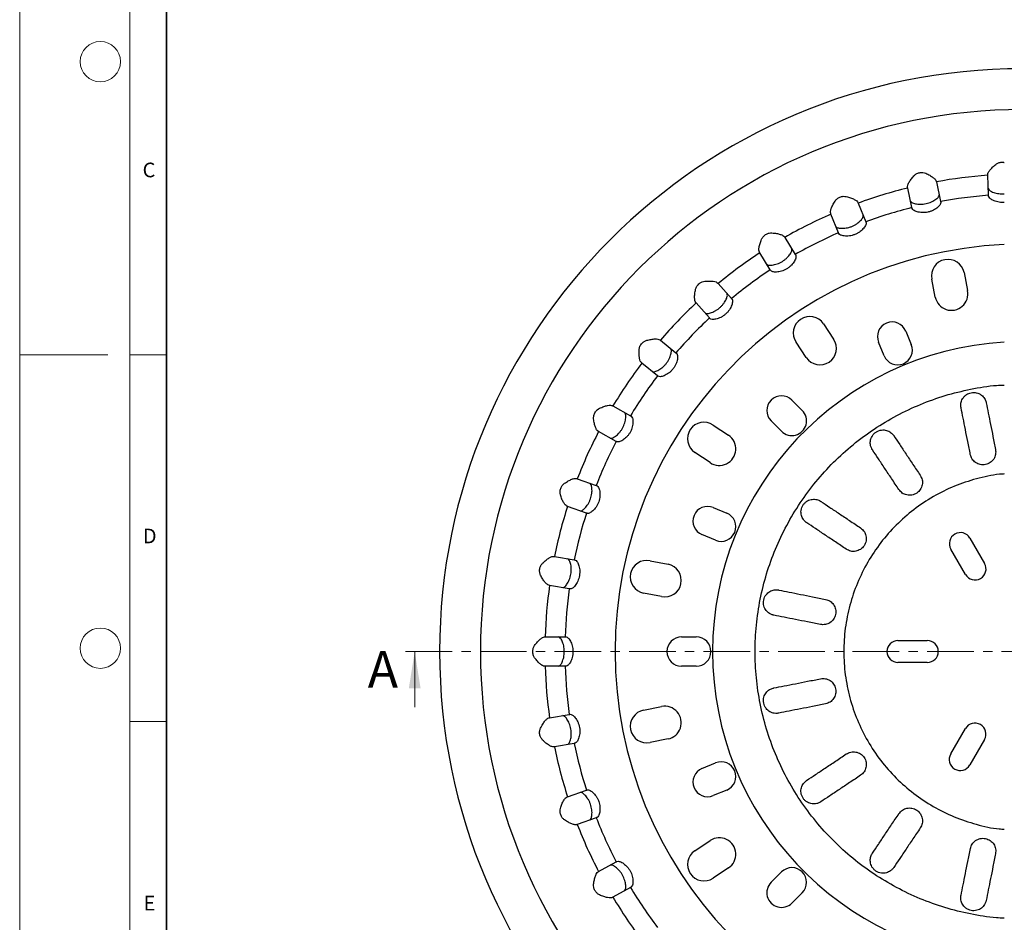
# Model space of a CAD drawing. Units: millimetres. Extents: x 0 to 420, y 0 to 297.
# Drawn here: x 0 to 134, y 71 to 194 of the extents above; entities that cross this region are included whole.
import ezdxf

# ---------------------------------------------------------------- set-up
doc = ezdxf.new("R2010")
doc.units = ezdxf.units.MM
doc.linetypes.add('CENTER', pattern=[10.16, 6.35, -1.27, 1.27, -1.27])
doc.styles.add('SLDTEXTSTYLE0', font='TXT', dxfattribs={"width": 0.605})

msp = doc.modelspace()

# ---------------------------------------------------------------- linework, layer by layer
at = {"color": 7, "linetype": 'Continuous', "lineweight": 18}
for p, q in [((0, 0), (0, 297)), ((15, 292), (15, 5)), ((12, 148.5), (0, 148.5)), ((15, 148.5), (20, 148.5)), ((53.864, 100.435), (53.864, 108.035)), ((15, 98.5), (20, 98.5))]:
    msp.add_line(p, q, dxfattribs=at)
at = {"color": 7, "linetype": 'Continuous', "lineweight": 35}
msp.add_line((20, 287), (20, 10), dxfattribs=at)
at = {"color": 7, "linetype": 'Continuous', "lineweight": 25}
for p, q in [((124.998, 172.106), (125.575, 169.43)), ((132.115, 170.267), (131.999, 173.003)), ((121.665, 168.587), (121.088, 171.263)), ((114.339, 169.197), (115.36, 166.656)), ((111.648, 165.165), (110.628, 167.705)), ((104.325, 164.528), (105.761, 162.196)), ((102.355, 160.099), (100.919, 162.43)), ((124.847, 156.392), (124.361, 158.844)), ((128.775, 159.719), (129.261, 157.266)), ((95.245, 158.234), (97.053, 156.178)), ((94.051, 153.536), (92.242, 155.591)), ((109.605, 152.729), (110.992, 150.649)), ((120.815, 151.76), (121.579, 149.911)), ((87.358, 150.495), (89.488, 148.775)), ((107.248, 148.152), (105.861, 150.232)), ((117.882, 148.384), (117.118, 150.232)), ((86.975, 145.663), (84.845, 147.383)), ((105.296, 142.329), (106.709, 140.914)), ((80.893, 141.536), (83.283, 140.2)), ((94.568, 138.934), (96.646, 137.544)), ((103.878, 138.088), (102.465, 139.503)), ((81.332, 136.708), (78.942, 138.043)), ((94.143, 133.804), (92.065, 135.195)), ((76.035, 131.612), (78.617, 130.7)), ((77.284, 126.929), (74.703, 127.841)), ((94.567, 127.678), (96.414, 126.911)), ((94.881, 123.217), (93.034, 123.984)), ((129.572, 123.514), (131.569, 120.048)), ((72.924, 121.01), (75.623, 120.548)), ((128.97, 118.55), (126.973, 122.016)), ((85.955, 120.436), (88.407, 119.946)), ((74.947, 116.605), (72.248, 117.068)), ((87.525, 115.534), (85.074, 116.023)), ((71.65, 110.035), (74.387, 110.035)), ((90.262, 110.036), (92.262, 110.034)), ((119.762, 109.549), (123.762, 109.546)), ((123.759, 106.546), (119.759, 106.549)), ((74.387, 106.035), (71.65, 106.035)), ((92.259, 106.034), (90.259, 106.036)), ((72.248, 99.003), (74.947, 99.465)), ((85.077, 100.05), (87.529, 100.536)), ((126.95, 94.071), (128.953, 97.533)), ((75.623, 95.523), (72.924, 95.06)), ((88.404, 96.121), (85.951, 95.636)), ((131.55, 96.031), (129.547, 92.569)), ((93.036, 92.09), (94.884, 92.853)), ((74.703, 88.23), (77.284, 89.142)), ((96.412, 89.157), (94.564, 88.393)), ((78.617, 85.371), (76.035, 84.459)), ((92.067, 80.879), (94.147, 82.267)), ((78.942, 78.027), (81.332, 79.362)), ((96.644, 78.523), (94.564, 77.136)), ((102.466, 76.571), (103.882, 77.984)), ((83.283, 75.87), (80.893, 74.535)), ((106.708, 75.153), (105.292, 73.74))]:
    msp.add_line(p, q, dxfattribs=at)
at = {"color": 7, "linetype": 'CENTER', "lineweight": 18}
msp.add_line((221.528, 108.035), (51.864, 108.035), dxfattribs=at)
at = {"color": 7, "linetype": 'Continuous', "lineweight": 18}
for centre in [(11, 188.5), (11, 108.5)]:
    msp.add_circle(centre, 2.75, dxfattribs=at)
at = {"color": 7, "linetype": 'Continuous', "lineweight": 25}
for centre, radius, start, end in [((136.76, 108.035), 79.5, 90, 270), ((136.76, 108.035), 73.931, 90, 0), ((136.76, 108.035), 65.142, 94.19183, 100.40277), ((136.76, 108.035), 65.142, 103.92156, 110.1325), ((136.76, 108.035), 62.405, 94.269, 100.3256), ((136.76, 108.035), 62.405, 103.99873, 110.05533), ((136.76, 108.035), 65.142, 113.65129, 119.86223), ((136.76, 108.035), 62.405, 113.72846, 119.78506), ((136.76, 108.035), 55.569, 92.57857, 267.42143), ((136.76, 108.035), 65.142, 123.38102, 129.59196), ((126.568, 159.282), 2.25, 11.20349, 191.20349), ((136.76, 108.035), 62.405, 123.45819, 129.51479), ((127.054, 156.829), 2.25, 191.20349, 11.20349), ((136.76, 108.035), 65.142, 133.11075, 139.32169), ((136.76, 108.035), 62.405, 133.18792, 139.24452), ((107.733, 151.48), 2.25, 33.70349, 213.70349), ((118.966, 150.996), 2, 22.45349, 202.45349), ((109.12, 149.4), 2.25, 213.70349, 33.70349), ((136.76, 108.035), 42.28, 93.38984, 266.61016), ((119.73, 149.148), 2, 202.45349, 22.45349), ((136.76, 108.035), 65.142, 142.84047, 149.05142), ((136.76, 108.035), 62.405, 142.91765, 148.97425), ((103.881, 140.916), 2, 44.95349, 224.95349), ((105.294, 139.501), 2, 224.95349, 44.95349), ((93.317, 137.065), 2.25, 56.20349, 236.20349), ((136.76, 108.035), 65.142, 152.5702, 158.78115), ((95.394, 135.674), 2.25, 236.20349, 56.20349), ((136.76, 108.035), 62.405, 152.64738, 158.70398), ((136.76, 108.035), 65.142, 162.29993, 168.51088), ((93.8, 125.831), 2, 67.45349, 247.45349), ((136.76, 108.035), 62.405, 162.37711, 168.43371), ((95.648, 125.064), 2, 247.45349, 67.45349), ((128.273, 122.765), 1.5, 29.95349, 209.95349), ((85.515, 118.23), 2.25, 78.70349, 258.70349), ((87.966, 117.74), 2.25, 258.70349, 78.70349), ((130.27, 119.299), 1.5, 209.95349, 29.95349), ((136.76, 108.035), 65.142, 172.02966, 178.24061), ((136.76, 108.035), 62.405, 172.10683, 178.16344), ((90.26, 108.036), 2, 89.95349, 269.95349), ((92.26, 108.034), 2, 269.95349, 89.95349), ((119.76, 108.049), 1.5, 89.95349, 269.95349), ((123.76, 108.046), 1.5, 269.95349, 89.95349), ((136.76, 108.035), 65.142, 181.75939, 187.97034), ((136.76, 108.035), 62.405, 181.83656, 187.89317), ((85.514, 97.843), 2.25, 101.20349, 281.20349), ((87.967, 98.329), 2.25, 281.20349, 101.20349), ((130.251, 96.782), 1.5, 329.95349, 149.95349), ((136.76, 108.035), 62.405, 191.56629, 197.62289), ((136.76, 108.035), 65.142, 191.48912, 197.70007), ((128.248, 93.32), 1.5, 149.95349, 329.95349), ((95.648, 91.005), 2, 292.45349, 112.45349), ((93.8, 90.241), 2, 112.45349, 292.45349), ((136.76, 108.035), 62.405, 201.29602, 207.35262), ((136.76, 108.035), 65.142, 201.21885, 207.4298), ((95.395, 80.395), 2.25, 303.70349, 123.70349), ((93.316, 79.008), 2.25, 123.70349, 303.70349), ((105.295, 76.568), 2, 314.95349, 134.95349), ((103.879, 75.155), 2, 134.95349, 314.95349), ((136.76, 108.035), 62.405, 211.02575, 217.08235), ((136.76, 108.035), 65.142, 210.94858, 217.15953)]:
    msp.add_arc(centre, radius, start, end, dxfattribs=at)
for points, knots in [([(133.108, 174.49), (133.22, 174.563), (133.387, 174.673), (133.687, 174.76), (133.924, 174.788), (134.121, 174.785), (134.227, 174.761), (134.26, 174.754)], [0, 0, 0, 0, 0.3687351, 0.5552416, 0.7365839, 0.9179111, 1, 1, 1, 1]), ([(121.93, 172.917), (122.027, 173.008), (122.174, 173.145), (122.455, 173.28), (122.684, 173.349), (122.922, 173.381), (123.233, 173.373), (123.423, 173.309), (123.55, 173.266)], [0, 0, 0, 0, 0.2502698, 0.3768503, 0.4999277, 0.6230097, 0.7496505, 1, 1, 1, 1]), ([(123.55, 173.266), (123.739, 173.177), (124.123, 172.998), (124.557, 172.71), (124.876, 172.433), (124.944, 172.278), (124.978, 172.2)], [0, 0, 0, 0, 0.2447818, 0.4952745, 0.7476753, 1, 1, 1, 1]), ([(131.995, 173.099), (132.008, 173.181), (132.034, 173.347), (132.27, 173.694), (132.617, 174.082), (132.945, 174.354), (133.108, 174.49)], [0, 0, 0, 0, 0.2503324, 0.5008526, 0.7515458, 1, 1, 1, 1]), ([(121.068, 171.357), (121.066, 171.442), (121.064, 171.611), (121.241, 171.995), (121.518, 172.436), (121.794, 172.758), (121.93, 172.917)], [0, 0, 0, 0, 0.2522417, 0.5046286, 0.7551734, 1, 1, 1, 1]), ([(124.978, 172.2), (124.982, 172.181), (124.989, 172.148), (124.995, 172.119), (124.998, 172.106)], [0, 0, 0, 0, 0.5590693, 1, 1, 1, 1]), ([(131.999, 173.003), (131.998, 173.019), (131.997, 173.049), (131.995, 173.084), (131.995, 173.099)], [0, 0, 0, 0, 0.560964, 1, 1, 1, 1]), ([(121.088, 171.263), (121.084, 171.28), (121.078, 171.309), (121.071, 171.343), (121.068, 171.357)], [0, 0, 0, 0, 0.560964, 1, 1, 1, 1]), ([(132.076, 171.176), (132.11, 171.103), (132.177, 170.956), (132.634, 170.703), (133.187, 170.537), (133.702, 170.476), (134.026, 170.465), (134.21, 170.485), (134.26, 170.491)], [0, 0, 0, 0, 0.2386007, 0.4773346, 0.7155177, 0.8350582, 0.9547127, 1, 1, 1, 1]), ([(110.592, 167.794), (110.576, 167.877), (110.546, 168.042), (110.653, 168.447), (110.851, 168.929), (111.07, 169.295), (111.178, 169.477)], [0, 0, 0, 0, 0.2501871, 0.501022, 0.7520238, 1, 1, 1, 1]), ([(111.178, 169.477), (111.259, 169.583), (111.38, 169.743), (111.634, 169.924), (111.848, 170.031), (112.077, 170.102), (112.386, 170.147), (112.584, 170.116), (112.716, 170.095)], [0, 0, 0, 0, 0.25026826, 0.37684071, 0.49991016, 0.62301566, 0.74968115, 1, 1, 1, 1]), ([(112.716, 170.095), (112.921, 170.039), (113.333, 169.925), (113.811, 169.712), (114.169, 169.495), (114.259, 169.355), (114.303, 169.286)], [0, 0, 0, 0, 0.2492895, 0.5000074, 0.7548138, 1, 1, 1, 1]), ([(114.303, 169.286), (114.311, 169.268), (114.323, 169.236), (114.334, 169.209), (114.339, 169.197)], [0, 0, 0, 0, 0.5590693, 1, 1, 1, 1]), ([(121.473, 169.477), (121.518, 169.41), (121.609, 169.276), (122.103, 169.104), (122.675, 169.035), (123.194, 169.059), (123.596, 169.122), (123.988, 169.23), (124.471, 169.422), (124.963, 169.721), (125.342, 170.081), (125.369, 170.24), (125.383, 170.319)], [0, 0, 0, 0, 0.1250047, 0.250051, 0.3748294, 0.4374104, 0.5000805, 0.5627511, 0.6253278, 0.7500629, 0.8751093, 1, 1, 1, 1]), ([(125.602, 169.304), (125.591, 169.213), (125.568, 169.03), (125.202, 168.625), (124.722, 168.29), (124.241, 168.078), (123.845, 167.963), (123.437, 167.904), (122.911, 167.9), (122.335, 168.008), (121.836, 168.226), (121.74, 168.383), (121.692, 168.462)], [0, 0, 0, 0, 0.1250317, 0.2501673, 0.3749264, 0.4374231, 0.500008, 0.5625943, 0.625094, 0.7498415, 0.8750358, 1, 1, 1, 1]), ([(125.575, 169.43), (125.579, 169.409), (125.588, 169.371), (125.598, 169.325), (125.602, 169.304)], [0, 0, 0, 0, 0.5621189, 1, 1, 1, 1]), ([(132.121, 170.139), (132.119, 170.165), (132.117, 170.212), (132.116, 170.251), (132.115, 170.267)], [0, 0, 0, 0, 0.5579712, 1, 1, 1, 1]), ([(134.26, 169.305), (134.226, 169.3), (134.057, 169.28), (133.746, 169.298), (133.228, 169.378), (132.678, 169.583), (132.223, 169.882), (132.155, 170.054), (132.121, 170.139)], [0, 0, 0, 0, 0.0305724, 0.1519302, 0.2730863, 0.5149755, 0.757711, 1, 1, 1, 1]), ([(121.692, 168.462), (121.686, 168.487), (121.676, 168.533), (121.668, 168.571), (121.665, 168.587)], [0, 0, 0, 0, 0.5579712, 1, 1, 1, 1]), ([(110.628, 167.705), (110.621, 167.721), (110.61, 167.749), (110.597, 167.78), (110.592, 167.794)], [0, 0, 0, 0, 0.560964, 1, 1, 1, 1]), ([(111.309, 166.009), (111.365, 165.951), (111.477, 165.834), (111.995, 165.749), (112.57, 165.777), (113.077, 165.889), (113.461, 166.019), (113.828, 166.19), (114.271, 166.461), (114.706, 166.838), (115.02, 167.258), (115.021, 167.42), (115.021, 167.501)], [0, 0, 0, 0, 0.1251662, 0.250368, 0.3751393, 0.4376974, 0.4999886, 0.5624821, 0.6248562, 0.7496668, 0.8748712, 1, 1, 1, 1]), ([(115.408, 166.537), (115.412, 166.445), (115.42, 166.261), (115.128, 165.799), (114.71, 165.387), (114.272, 165.097), (113.902, 164.918), (113.512, 164.792), (112.995, 164.698), (112.409, 164.707), (111.878, 164.838), (111.757, 164.976), (111.696, 165.046)], [0, 0, 0, 0, 0.1252132, 0.2505493, 0.3753453, 0.4378742, 0.4999937, 0.5623749, 0.6246882, 0.7495526, 0.8748618, 1, 1, 1, 1]), ([(115.36, 166.656), (115.368, 166.636), (115.382, 166.601), (115.4, 166.557), (115.408, 166.537)], [0, 0, 0, 0, 0.5621189, 1, 1, 1, 1]), ([(111.696, 165.046), (111.687, 165.07), (111.669, 165.114), (111.655, 165.149), (111.648, 165.165)], [0, 0, 0, 0, 0.5579712, 1, 1, 1, 1]), ([(100.869, 162.512), (100.84, 162.589), (100.781, 162.745), (100.818, 163.16), (100.931, 163.671), (101.085, 164.071), (101.162, 164.27)], [0, 0, 0, 0, 0.2447751, 0.4991705, 0.7499702, 1, 1, 1, 1]), ([(101.162, 164.27), (101.233, 164.403), (101.374, 164.667), (101.792, 164.988), (102.225, 165.137), (102.457, 165.138), (102.573, 165.139)], [0, 0, 0, 0, 0.2808197, 0.5585525, 0.7784776, 1, 1, 1, 1]), ([(102.573, 165.139), (102.786, 165.118), (103.213, 165.075), (103.72, 164.946), (104.107, 164.792), (104.22, 164.67), (104.275, 164.61)], [0, 0, 0, 0, 0.2503556, 0.5012265, 0.7553928, 1, 1, 1, 1]), ([(104.275, 164.61), (104.285, 164.593), (104.303, 164.564), (104.319, 164.539), (104.325, 164.528)], [0, 0, 0, 0, 0.5590693, 1, 1, 1, 1]), ([(100.919, 162.43), (100.911, 162.445), (100.895, 162.47), (100.877, 162.5), (100.869, 162.512)], [0, 0, 0, 0, 0.560964, 1, 1, 1, 1]), ([(101.878, 160.874), (101.943, 160.826), (102.073, 160.73), (102.597, 160.733), (103.16, 160.859), (103.641, 161.054), (103.997, 161.247), (104.33, 161.479), (104.721, 161.82), (105.086, 162.266), (105.324, 162.732), (105.297, 162.892), (105.284, 162.971)], [0, 0, 0, 0, 0.1251907, 0.25038816, 0.37515463, 0.43773969, 0.50002125, 0.56251597, 0.62501809, 0.74979247, 0.87496688, 1, 1, 1, 1]), ([(105.828, 162.087), (105.848, 161.997), (105.887, 161.817), (105.677, 161.312), (105.335, 160.836), (104.952, 160.476), (104.618, 160.237), (104.254, 160.046), (103.76, 159.867), (103.181, 159.776), (102.637, 159.815), (102.493, 159.932), (102.422, 159.99)], [0, 0, 0, 0, 0.1251988, 0.250535, 0.3753167, 0.4378165, 0.5000146, 0.5624117, 0.6248034, 0.7496202, 0.8749185, 1, 1, 1, 1]), ([(105.761, 162.196), (105.772, 162.178), (105.792, 162.145), (105.817, 162.105), (105.828, 162.087)], [0, 0, 0, 0, 0.5621189, 1, 1, 1, 1]), ([(102.422, 159.99), (102.408, 160.012), (102.384, 160.052), (102.364, 160.085), (102.355, 160.099)], [0, 0, 0, 0, 0.5579712, 1, 1, 1, 1]), ([(92.171, 157.445), (92.218, 157.588), (92.312, 157.872), (92.67, 158.259), (93.072, 158.479), (93.3, 158.52), (93.414, 158.54)], [0, 0, 0, 0, 0.28067296, 0.55861422, 0.7785905, 1, 1, 1, 1]), ([(93.414, 158.54), (93.628, 158.555), (94.055, 158.585), (94.577, 158.544), (94.985, 158.458), (95.117, 158.356), (95.181, 158.306)], [0, 0, 0, 0, 0.2501652, 0.5009981, 0.755293, 1, 1, 1, 1]), ([(92.178, 155.663), (92.137, 155.733), (92.053, 155.877), (92.02, 156.292), (92.043, 156.813), (92.128, 157.234), (92.171, 157.445)], [0, 0, 0, 0, 0.2445639, 0.4987104, 0.7479078, 1, 1, 1, 1]), ([(95.181, 158.306), (95.194, 158.291), (95.216, 158.266), (95.236, 158.243), (95.245, 158.234)], [0, 0, 0, 0, 0.5590693, 1, 1, 1, 1]), ([(93.45, 154.219), (93.522, 154.182), (93.666, 154.11), (94.182, 154.201), (94.716, 154.42), (95.157, 154.694), (95.476, 154.945), (95.765, 155.229), (96.092, 155.632), (96.377, 156.133), (96.533, 156.633), (96.479, 156.785), (96.452, 156.861)], [0, 0, 0, 0, 0.1251163, 0.2503028, 0.3750765, 0.4376359, 0.5000276, 0.5625576, 0.6250566, 0.7498526, 0.874993, 1, 1, 1, 1]), ([(97.138, 156.082), (97.173, 155.997), (97.242, 155.826), (97.12, 155.294), (96.864, 154.767), (96.548, 154.347), (96.259, 154.054), (95.932, 153.805), (95.475, 153.544), (94.92, 153.357), (94.376, 153.304), (94.216, 153.394), (94.136, 153.439)], [0, 0, 0, 0, 0.1250356, 0.2502995, 0.3751143, 0.4375531, 0.4999864, 0.5624237, 0.6248753, 0.7496742, 0.8749466, 1, 1, 1, 1]), ([(97.053, 156.178), (97.068, 156.162), (97.093, 156.133), (97.125, 156.098), (97.138, 156.082)], [0, 0, 0, 0, 0.5621189, 1, 1, 1, 1]), ([(92.242, 155.591), (92.231, 155.603), (92.211, 155.626), (92.188, 155.652), (92.178, 155.663)], [0, 0, 0, 0, 0.560964, 1, 1, 1, 1]), ([(94.136, 153.439), (94.118, 153.459), (94.087, 153.495), (94.062, 153.523), (94.051, 153.536)], [0, 0, 0, 0, 0.5579712, 1, 1, 1, 1]), ([(84.462, 149.199), (84.484, 149.348), (84.529, 149.644), (84.816, 150.086), (85.175, 150.37), (85.393, 150.449), (85.503, 150.488)], [0, 0, 0, 0, 0.28062095, 0.55863468, 0.77861708, 1, 1, 1, 1]), ([(85.503, 150.488), (85.71, 150.539), (86.126, 150.641), (86.647, 150.688), (87.064, 150.672), (87.211, 150.594), (87.283, 150.556)], [0, 0, 0, 0, 0.25018, 0.5010146, 0.7553009, 1, 1, 1, 1]), ([(87.283, 150.556), (87.298, 150.544), (87.325, 150.522), (87.348, 150.504), (87.358, 150.495)], [0, 0, 0, 0, 0.5590693, 1, 1, 1, 1]), ([(84.771, 147.444), (84.718, 147.506), (84.611, 147.633), (84.507, 148.037), (84.443, 148.557), (84.456, 148.985), (84.462, 149.199)], [0, 0, 0, 0, 0.2445826, 0.498749, 0.7496282, 1, 1, 1, 1]), ([(86.268, 146.235), (86.345, 146.211), (86.5, 146.164), (86.993, 146.341), (87.481, 146.647), (87.87, 146.992), (88.142, 147.293), (88.379, 147.622), (88.634, 148.074), (88.829, 148.616), (88.898, 149.135), (88.82, 149.276), (88.78, 149.347)], [0, 0, 0, 0, 0.1250928, 0.2502767, 0.375062, 0.4375917, 0.5000278, 0.5625644, 0.6250675, 0.7498644, 0.8750011, 1, 1, 1, 1]), ([(89.588, 148.695), (89.637, 148.616), (89.734, 148.46), (89.704, 147.914), (89.54, 147.351), (89.299, 146.884), (89.064, 146.547), (88.784, 146.246), (88.378, 145.912), (87.862, 145.634), (87.336, 145.49), (87.162, 145.552), (87.075, 145.583)], [0, 0, 0, 0, 0.1251842, 0.2504265, 0.3751901, 0.4376452, 0.5000773, 0.5625078, 0.6249554, 0.749728, 0.8749738, 1, 1, 1, 1]), ([(89.488, 148.775), (89.505, 148.762), (89.535, 148.738), (89.572, 148.708), (89.588, 148.695)], [0, 0, 0, 0, 0.5621189, 1, 1, 1, 1]), ([(84.845, 147.383), (84.832, 147.394), (84.809, 147.412), (84.782, 147.434), (84.771, 147.444)], [0, 0, 0, 0, 0.56096397, 1, 1, 1, 1]), ([(87.075, 145.583), (87.055, 145.599), (87.018, 145.629), (86.989, 145.653), (86.975, 145.663)], [0, 0, 0, 0, 0.5579712, 1, 1, 1, 1]), ([(134.26, 71.677), (133.898, 71.691), (132.342, 71.752), (129.621, 72.215), (126.141, 73.068), (122.765, 74.283), (119.523, 75.816), (116.448, 77.661), (113.568, 79.799), (110.911, 82.208), (108.504, 84.867), (106.369, 87.749), (104.526, 90.826), (102.995, 94.069), (101.788, 97.446), (100.918, 100.926), (100.394, 104.473), (100.22, 108.056), (100.398, 111.638), (100.926, 115.185), (101.8, 118.664), (103.01, 122.04), (104.546, 125.281), (106.392, 128.356), (108.53, 131.235), (110.94, 133.891), (113.599, 136.298), (116.482, 138.432), (119.559, 140.274), (122.802, 141.803), (126.18, 143.015), (129.661, 143.863), (132.369, 144.322), (133.911, 144.381), (134.26, 144.395)], [0, 0, 0, 0, 0.0099385, 0.0426217, 0.0753049, 0.1079881, 0.1406713, 0.1733545, 0.2060377, 0.2387208, 0.271404, 0.3040872, 0.3367704, 0.3694535, 0.4021367, 0.4348199, 0.467503, 0.5001862, 0.5328693, 0.5655525, 0.5982356, 0.6309187, 0.6636019, 0.696285, 0.7289681, 0.7616512, 0.7943344, 0.8270175, 0.8597006, 0.8923837, 0.9250668, 0.9577499, 0.990433, 1, 1, 1, 1]), ([(128.365, 141.288), (128.36, 141.313), (128.348, 141.38), (128.324, 141.586), (128.34, 141.976), (128.496, 142.43), (128.779, 142.82), (129.075, 143.076), (129.399, 143.253), (129.743, 143.356), (130.099, 143.39), (130.465, 143.349), (130.834, 143.224), (131.243, 142.972), (131.588, 142.578), (131.75, 142.195), (131.793, 141.991), (131.798, 141.968)], [0, 0, 0, 0, 0.0153062, 0.0414905, 0.1264024, 0.252086, 0.3278417, 0.3934206, 0.4502644, 0.5005724, 0.5507753, 0.6075419, 0.6730242, 0.7486334, 0.8739691, 0.9852837, 1, 1, 1, 1]), ([(78.257, 139.768), (78.254, 139.919), (78.248, 140.218), (78.457, 140.702), (78.763, 141.043), (78.964, 141.157), (79.065, 141.215)], [0, 0, 0, 0, 0.2807107, 0.55860032, 0.77857239, 1, 1, 1, 1]), ([(79.065, 141.215), (79.261, 141.3), (79.654, 141.471), (80.16, 141.605), (80.574, 141.66), (80.732, 141.608), (80.809, 141.582)], [0, 0, 0, 0, 0.25016111, 0.50099356, 0.75529088, 1, 1, 1, 1]), ([(80.809, 141.582), (80.826, 141.573), (80.856, 141.556), (80.882, 141.542), (80.893, 141.536)], [0, 0, 0, 0, 0.5590693, 1, 1, 1, 1]), ([(129.627, 134.912), (129.51, 135.504), (129.277, 136.679), (128.949, 138.338), (128.64, 139.898), (128.457, 140.822), (128.365, 141.288)], [0, 0, 0, 0, 0.2521648, 0.5001215, 0.7480167, 1, 1, 1, 1]), ([(131.798, 141.968), (131.89, 141.502), (132.073, 140.578), (132.382, 139.018), (132.711, 137.359), (132.943, 136.184), (133.061, 135.592)], [0, 0, 0, 0, 0.2519883, 0.4998853, 0.7478403, 1, 1, 1, 1]), ([(78.858, 138.09), (78.796, 138.143), (78.669, 138.25), (78.498, 138.631), (78.348, 139.132), (78.287, 139.556), (78.257, 139.768)], [0, 0, 0, 0, 0.2446056, 0.4988029, 0.7496696, 1, 1, 1, 1]), ([(80.538, 137.152), (80.618, 137.142), (80.779, 137.122), (81.235, 137.38), (81.665, 137.764), (81.989, 138.169), (82.207, 138.512), (82.384, 138.876), (82.559, 139.365), (82.66, 139.932), (82.641, 140.455), (82.54, 140.581), (82.489, 140.644)], [0, 0, 0, 0, 0.12517869, 0.25037871, 0.37513006, 0.43772465, 0.50003572, 0.56253905, 0.62501195, 0.74981771, 0.87497735, 1, 1, 1, 1]), ([(83.395, 140.138), (83.456, 140.069), (83.579, 139.931), (83.641, 139.388), (83.575, 138.805), (83.416, 138.304), (83.241, 137.933), (83.017, 137.589), (82.673, 137.191), (82.211, 136.829), (81.717, 136.598), (81.535, 136.63), (81.445, 136.646)], [0, 0, 0, 0, 0.1251079, 0.2504119, 0.3752481, 0.4376545, 0.5000086, 0.5624282, 0.6248572, 0.7496558, 0.8749356, 1, 1, 1, 1]), ([(83.283, 140.2), (83.302, 140.19), (83.336, 140.171), (83.377, 140.148), (83.395, 140.138)], [0, 0, 0, 0, 0.5621189, 1, 1, 1, 1]), ([(78.942, 138.043), (78.928, 138.052), (78.902, 138.066), (78.872, 138.083), (78.858, 138.09)], [0, 0, 0, 0, 0.560964, 1, 1, 1, 1]), ([(116.279, 135.544), (116.265, 135.565), (116.227, 135.622), (116.127, 135.804), (115.992, 136.17), (115.958, 136.73), (116.13, 137.292), (116.44, 137.716), (116.758, 137.986), (117.129, 138.174), (117.638, 138.294), (118.221, 138.236), (118.762, 137.97), (119.059, 137.677), (119.177, 137.506), (119.19, 137.486)], [0, 0, 0, 0, 0.0153213, 0.0415236, 0.1264804, 0.2522415, 0.3767212, 0.4418251, 0.5005735, 0.5591881, 0.6241913, 0.7484785, 0.8738915, 0.9852815, 1, 1, 1, 1]), ([(119.19, 137.486), (119.454, 137.091), (119.976, 136.307), (120.859, 134.984), (121.797, 133.577), (122.462, 132.581), (122.797, 132.078)], [0, 0, 0, 0, 0.2519883, 0.4998853, 0.7478403, 1, 1, 1, 1]), ([(81.445, 136.646), (81.422, 136.659), (81.38, 136.682), (81.347, 136.7), (81.332, 136.708)], [0, 0, 0, 0, 0.5579712, 1, 1, 1, 1]), ([(119.885, 130.136), (119.55, 130.639), (118.885, 131.635), (117.947, 133.042), (117.064, 134.365), (116.542, 135.149), (116.279, 135.544)], [0, 0, 0, 0, 0.2521648, 0.5001215, 0.7480167, 1, 1, 1, 1]), ([(133.061, 135.592), (133.08, 135.37), (133.118, 134.924), (132.849, 134.275), (132.44, 133.852), (132.027, 133.627), (131.686, 133.523), (131.33, 133.49), (130.863, 133.54), (130.325, 133.776), (129.829, 134.272), (129.694, 134.699), (129.627, 134.912)], [0, 0, 0, 0, 0.1224743, 0.2462548, 0.3717898, 0.4356807, 0.5001799, 0.5646033, 0.6284273, 0.7538566, 0.8775651, 1, 1, 1, 1]), ([(74.288, 130.987), (74.463, 131.102), (74.817, 131.334), (75.292, 131.554), (75.696, 131.681), (75.863, 131.656), (75.944, 131.644)], [0, 0, 0, 0, 0.2447287, 0.4950316, 0.752444, 1, 1, 1, 1]), ([(75.944, 131.644), (75.963, 131.638), (75.995, 131.626), (76.023, 131.616), (76.035, 131.612)], [0, 0, 0, 0, 0.5590693, 1, 1, 1, 1]), ([(134.26, 132.258), (134.04, 132.246), (132.755, 132.175), (130.452, 131.64), (127.418, 130.647), (124.549, 129.223), (121.886, 127.45), (119.479, 125.342), (117.367, 122.937), (115.588, 120.277), (114.17, 117.408), (113.14, 114.378), (112.514, 111.24), (112.303, 108.047), (112.511, 104.853), (113.134, 101.715), (114.162, 98.684), (115.576, 95.813), (117.354, 93.153), (119.461, 90.744), (121.869, 88.636), (124.529, 86.859), (127.397, 85.433), (130.431, 84.436), (132.741, 83.895), (134.034, 83.824), (134.26, 83.811)], [0, 0, 0, 0, 0.009262, 0.0539204, 0.098443, 0.1430025, 0.1877005, 0.2322484, 0.2767846, 0.3214954, 0.3660629, 0.410564, 0.455292, 0.4998547, 0.5443623, 0.5890878, 0.6336281, 0.6781728, 0.7228945, 0.7674131, 0.8119714, 0.8566778, 0.9012205, 0.9457527, 0.9904846, 1, 1, 1, 1]), ([(122.797, 132.078), (122.9, 131.88), (123.106, 131.483), (123.105, 130.78), (122.889, 130.233), (122.594, 129.868), (122.318, 129.641), (122.002, 129.474), (121.552, 129.342), (120.965, 129.353), (120.316, 129.623), (120.028, 129.965), (119.885, 130.136)], [0, 0, 0, 0, 0.1224743, 0.2462548, 0.3717898, 0.4356807, 0.5001799, 0.5646033, 0.6284274, 0.7538566, 0.8775651, 1, 1, 1, 1]), ([(73.736, 129.425), (73.71, 129.555), (73.67, 129.752), (73.702, 130.062), (73.763, 130.294), (73.861, 130.512), (74.031, 130.774), (74.185, 130.902), (74.288, 130.987)], [0, 0, 0, 0, 0.25024916, 0.37684277, 0.49993274, 0.62305747, 0.74974347, 1, 1, 1, 1]), ([(76.426, 127.232), (76.507, 127.235), (76.669, 127.242), (77.075, 127.574), (77.434, 128.025), (77.685, 128.479), (77.841, 128.854), (77.954, 129.243), (78.044, 129.754), (78.048, 130.33), (77.94, 130.843), (77.819, 130.95), (77.759, 131.003)], [0, 0, 0, 0, 0.1251986, 0.2504016, 0.3751844, 0.4377543, 0.5000857, 0.5625172, 0.62499, 0.7497796, 0.8749634, 1, 1, 1, 1]), ([(78.738, 130.657), (78.81, 130.6), (78.953, 130.484), (79.107, 129.959), (79.14, 129.373), (79.068, 128.853), (78.958, 128.457), (78.795, 128.081), (78.524, 127.631), (78.13, 127.197), (77.682, 126.885), (77.497, 126.885), (77.405, 126.886)], [0, 0, 0, 0, 0.12524565, 0.25060301, 0.3753645, 0.43788405, 0.50002205, 0.56239605, 0.62476959, 0.74959635, 0.87490688, 1, 1, 1, 1]), ([(78.617, 130.7), (78.637, 130.693), (78.673, 130.68), (78.718, 130.664), (78.738, 130.657)], [0, 0, 0, 0, 0.5621189, 1, 1, 1, 1]), ([(74.612, 127.873), (74.541, 127.914), (74.398, 127.998), (74.165, 128.345), (73.932, 128.814), (73.801, 129.221), (73.736, 129.425)], [0, 0, 0, 0, 0.2448955, 0.4994224, 0.7501917, 1, 1, 1, 1]), ([(74.703, 127.841), (74.687, 127.846), (74.659, 127.856), (74.626, 127.868), (74.612, 127.873)], [0, 0, 0, 0, 0.560964, 1, 1, 1, 1]), ([(107.311, 125.611), (107.29, 125.626), (107.233, 125.665), (107.071, 125.794), (106.806, 126.081), (106.561, 126.585), (106.505, 127.17), (106.628, 127.68), (106.819, 128.051), (107.09, 128.367), (107.514, 128.673), (108.075, 128.843), (108.677, 128.803), (109.063, 128.647), (109.237, 128.533), (109.258, 128.52)], [0, 0, 0, 0, 0.0153644, 0.04158, 0.1264737, 0.2522384, 0.3767189, 0.4418158, 0.500572, 0.5591802, 0.6241922, 0.7484817, 0.8738913, 0.9852877, 1, 1, 1, 1]), ([(109.258, 128.52), (109.652, 128.256), (110.435, 127.732), (111.756, 126.847), (113.162, 125.907), (114.157, 125.24), (114.659, 124.904)], [0, 0, 0, 0, 0.2519883, 0.4998853, 0.7478403, 1, 1, 1, 1]), ([(77.405, 126.886), (77.38, 126.895), (77.336, 126.91), (77.3, 126.923), (77.284, 126.929)], [0, 0, 0, 0, 0.5579712, 1, 1, 1, 1]), ([(112.712, 121.996), (112.21, 122.332), (111.215, 122.998), (109.809, 123.939), (108.488, 124.824), (107.705, 125.347), (107.311, 125.611)], [0, 0, 0, 0, 0.2521648, 0.5001215, 0.7480167, 1, 1, 1, 1]), ([(114.659, 124.904), (114.83, 124.761), (115.172, 124.473), (115.44, 123.823), (115.45, 123.235), (115.317, 122.785), (115.15, 122.469), (114.922, 122.194), (114.556, 121.9), (114.009, 121.686), (113.307, 121.686), (112.91, 121.893), (112.712, 121.996)], [0, 0, 0, 0, 0.1224734, 0.2462529, 0.3717868, 0.435677, 0.5001756, 0.5645997, 0.6284243, 0.7538547, 0.8775642, 1, 1, 1, 1]), ([(71.308, 120.099), (71.463, 120.244), (71.776, 120.535), (72.205, 120.829), (72.578, 121.02), (72.746, 121.024), (72.829, 121.027)], [0, 0, 0, 0, 0.2488228, 0.4996025, 0.7501435, 1, 1, 1, 1]), ([(72.829, 121.027), (72.848, 121.023), (72.882, 121.018), (72.911, 121.013), (72.924, 121.01)], [0, 0, 0, 0, 0.5590693, 1, 1, 1, 1]), ([(71.028, 118.466), (70.98, 118.59), (70.907, 118.777), (70.886, 119.088), (70.908, 119.327), (70.967, 119.559), (71.09, 119.845), (71.221, 119.998), (71.308, 120.099)], [0, 0, 0, 0, 0.2502751, 0.3768578, 0.499937, 0.623016, 0.749652, 1, 1, 1, 1]), ([(74.05, 116.759), (74.129, 116.776), (74.287, 116.81), (74.631, 117.206), (74.909, 117.711), (75.079, 118.201), (75.17, 118.596), (75.216, 118.999), (75.218, 119.518), (75.125, 120.087), (74.932, 120.574), (74.794, 120.659), (74.726, 120.701)], [0, 0, 0, 0, 0.12516742, 0.25036949, 0.3751386, 0.43770692, 0.49998696, 0.56248689, 0.62485695, 0.74967065, 0.87487653, 1, 1, 1, 1]), ([(75.749, 120.526), (75.83, 120.481), (75.991, 120.392), (76.231, 119.9), (76.363, 119.329), (76.38, 118.804), (76.338, 118.395), (76.241, 117.997), (76.05, 117.507), (75.735, 117.012), (75.346, 116.629), (75.164, 116.599), (75.073, 116.583)], [0, 0, 0, 0, 0.1252164, 0.2505534, 0.3753471, 0.4378749, 0.5000046, 0.5623704, 0.6247085, 0.7495575, 0.8748739, 1, 1, 1, 1]), ([(75.623, 120.548), (75.644, 120.544), (75.682, 120.537), (75.729, 120.529), (75.749, 120.526)], [0, 0, 0, 0, 0.5621189, 1, 1, 1, 1]), ([(72.153, 117.084), (72.075, 117.115), (71.917, 117.175), (71.627, 117.482), (71.321, 117.904), (71.125, 118.28), (71.028, 118.466)], [0, 0, 0, 0, 0.2518445, 0.50396276, 0.75479862, 1, 1, 1, 1]), ([(72.248, 117.068), (72.232, 117.071), (72.202, 117.076), (72.168, 117.082), (72.153, 117.084)], [0, 0, 0, 0, 0.560964, 1, 1, 1, 1]), ([(75.073, 116.583), (75.047, 116.588), (75.001, 116.596), (74.963, 116.602), (74.947, 116.605)], [0, 0, 0, 0, 0.5579712, 1, 1, 1, 1]), ([(102.826, 113.004), (102.802, 113.009), (102.734, 113.023), (102.535, 113.081), (102.181, 113.244), (101.761, 113.616), (101.485, 114.135), (101.404, 114.654), (101.438, 115.069), (101.568, 115.465), (101.843, 115.91), (102.296, 116.281), (102.867, 116.475), (103.283, 116.478), (103.488, 116.44), (103.512, 116.436)], [0, 0, 0, 0, 0.0153391, 0.041547, 0.1264779, 0.2522403, 0.3767204, 0.4418198, 0.5005729, 0.5591834, 0.6241917, 0.7484799, 0.8738914, 0.9852901, 1, 1, 1, 1]), ([(103.512, 116.436), (103.977, 116.343), (104.901, 116.158), (106.461, 115.847), (108.119, 115.516), (109.294, 115.281), (109.886, 115.163)], [0, 0, 0, 0, 0.25198831, 0.49988529, 0.74784034, 1, 1, 1, 1]), ([(109.886, 115.163), (110.098, 115.095), (110.525, 114.96), (111.021, 114.463), (111.255, 113.923), (111.305, 113.456), (111.271, 113.1), (111.166, 112.759), (110.94, 112.348), (110.517, 111.94), (109.868, 111.672), (109.422, 111.711), (109.2, 111.73)], [0, 0, 0, 0, 0.122474, 0.2462543, 0.371789, 0.4356797, 0.5001787, 0.5646023, 0.6284265, 0.7538561, 0.8775649, 1, 1, 1, 1]), ([(109.2, 111.73), (108.608, 111.849), (107.433, 112.083), (105.775, 112.415), (104.215, 112.726), (103.292, 112.911), (102.826, 113.004)], [0, 0, 0, 0, 0.2521648, 0.5001215, 0.7480167, 1, 1, 1, 1]), ([(70.21, 107.207), (70.142, 107.321), (70.039, 107.493), (69.966, 107.796), (69.947, 108.035), (69.966, 108.274), (70.039, 108.577), (70.142, 108.749), (70.21, 108.864)], [0, 0, 0, 0, 0.2502982, 0.3768968, 0.4999906, 0.6230411, 0.749629, 1, 1, 1, 1]), ([(70.21, 108.864), (70.341, 109.035), (70.6, 109.376), (70.976, 109.738), (71.31, 109.988), (71.473, 110.02), (71.553, 110.035)], [0, 0, 0, 0, 0.2516831, 0.5005043, 0.7550519, 1, 1, 1, 1]), ([(71.553, 110.035), (71.573, 110.035), (71.607, 110.035), (71.637, 110.035), (71.65, 110.035)], [0, 0, 0, 0, 0.5590693, 1, 1, 1, 1]), ([(73.477, 106.035), (73.552, 106.065), (73.702, 106.126), (73.974, 106.573), (74.163, 107.118), (74.248, 107.63), (74.271, 108.036), (74.248, 108.442), (74.162, 108.954), (73.974, 109.498), (73.702, 109.945), (73.552, 110.005), (73.477, 110.035)], [0, 0, 0, 0, 0.1250151, 0.2501389, 0.3748806, 0.4374551, 0.5000688, 0.5626791, 0.6252742, 0.7499868, 0.8750674, 1, 1, 1, 1]), ([(74.387, 110.035), (74.409, 110.035), (74.447, 110.035), (74.495, 110.035), (74.516, 110.035)], [0, 0, 0, 0, 0.5621189, 1, 1, 1, 1]), ([(74.516, 110.035), (74.603, 110.005), (74.777, 109.944), (75.095, 109.501), (75.322, 108.961), (75.428, 108.446), (75.457, 108.035), (75.428, 107.624), (75.322, 107.109), (75.095, 106.569), (74.777, 106.126), (74.603, 106.066), (74.516, 106.035)], [0, 0, 0, 0, 0.1250373, 0.2502831, 0.3750688, 0.437553, 0.5000554, 0.5625527, 0.6250566, 0.7497815, 0.875003, 1, 1, 1, 1]), ([(71.553, 106.035), (71.471, 106.052), (71.308, 106.084), (70.973, 106.334), (70.599, 106.696), (70.34, 107.037), (70.21, 107.207)], [0, 0, 0, 0, 0.2497799, 0.4992945, 0.749674, 1, 1, 1, 1]), ([(71.65, 106.035), (71.633, 106.035), (71.603, 106.035), (71.569, 106.035), (71.553, 106.035)], [0, 0, 0, 0, 0.560964, 1, 1, 1, 1]), ([(74.516, 106.035), (74.489, 106.035), (74.442, 106.035), (74.404, 106.035), (74.387, 106.035)], [0, 0, 0, 0, 0.5579712, 1, 1, 1, 1]), ([(102.828, 103.073), (103.294, 103.165), (104.218, 103.348), (105.778, 103.657), (107.437, 103.985), (108.612, 104.218), (109.204, 104.336)], [0, 0, 0, 0, 0.2519883, 0.4998853, 0.7478403, 1, 1, 1, 1]), ([(109.204, 104.336), (109.426, 104.355), (109.872, 104.393), (110.521, 104.123), (110.944, 103.715), (111.168, 103.302), (111.273, 102.96), (111.306, 102.605), (111.255, 102.138), (111.02, 101.6), (110.523, 101.104), (110.097, 100.969), (109.884, 100.902)], [0, 0, 0, 0, 0.1224743, 0.2462548, 0.3717898, 0.4356807, 0.5001799, 0.5646033, 0.6284274, 0.7538566, 0.8775651, 1, 1, 1, 1]), ([(103.508, 99.639), (103.483, 99.635), (103.416, 99.622), (103.21, 99.599), (102.82, 99.615), (102.29, 99.797), (101.836, 100.171), (101.563, 100.62), (101.435, 101.017), (101.404, 101.432), (101.487, 101.948), (101.764, 102.465), (102.217, 102.862), (102.601, 103.024), (102.804, 103.068), (102.828, 103.073)], [0, 0, 0, 0, 0.0153247, 0.0415282, 0.1264807, 0.25224159, 0.37672134, 0.44181854, 0.5005735, 0.55918147, 0.62419139, 0.74847851, 0.87389149, 0.98528665, 1, 1, 1, 1]), ([(109.884, 100.902), (109.292, 100.785), (108.116, 100.552), (106.458, 100.224), (104.898, 99.915), (103.974, 99.732), (103.508, 99.639)], [0, 0, 0, 0, 0.2521648, 0.5001215, 0.7480167, 1, 1, 1, 1]), ([(74.947, 99.465), (74.968, 99.469), (75.006, 99.476), (75.053, 99.484), (75.073, 99.487)], [0, 0, 0, 0, 0.5621189, 1, 1, 1, 1]), ([(75.073, 99.487), (75.164, 99.472), (75.345, 99.441), (75.734, 99.059), (76.049, 98.565), (76.241, 98.075), (76.339, 97.675), (76.38, 97.265), (76.362, 96.739), (76.23, 96.168), (75.991, 95.678), (75.83, 95.589), (75.749, 95.545)], [0, 0, 0, 0, 0.1250276, 0.2501544, 0.3749065, 0.4374766, 0.5000406, 0.5626144, 0.6251193, 0.7498472, 0.8750384, 1, 1, 1, 1]), ([(71.028, 97.605), (71.127, 97.796), (71.325, 98.176), (71.634, 98.596), (71.921, 98.899), (72.077, 98.958), (72.153, 98.986)], [0, 0, 0, 0, 0.25170109, 0.50050178, 0.75505956, 1, 1, 1, 1]), ([(72.153, 98.986), (72.172, 98.99), (72.206, 98.995), (72.235, 99.001), (72.248, 99.003)], [0, 0, 0, 0, 0.5590693, 1, 1, 1, 1]), ([(74.726, 95.369), (74.794, 95.412), (74.932, 95.496), (75.125, 95.983), (75.218, 96.551), (75.216, 97.071), (75.17, 97.475), (75.079, 97.872), (74.907, 98.362), (74.63, 98.866), (74.286, 99.26), (74.129, 99.295), (74.05, 99.312)], [0, 0, 0, 0, 0.1250006, 0.2500399, 0.374811, 0.4374588, 0.5001118, 0.5627734, 0.6253572, 0.7500689, 0.875112, 1, 1, 1, 1]), ([(71.308, 95.972), (71.221, 96.073), (71.091, 96.225), (70.967, 96.511), (70.908, 96.744), (70.886, 96.982), (70.907, 97.293), (70.98, 97.48), (71.028, 97.605)], [0, 0, 0, 0, 0.25028213, 0.37687397, 0.49996071, 0.62303434, 0.7496669, 1, 1, 1, 1]), ([(72.829, 95.044), (72.745, 95.046), (72.577, 95.051), (72.203, 95.243), (71.774, 95.537), (71.462, 95.828), (71.308, 95.972)], [0, 0, 0, 0, 0.2508935, 0.501905, 0.7529136, 1, 1, 1, 1]), ([(75.749, 95.545), (75.723, 95.54), (75.677, 95.532), (75.639, 95.526), (75.623, 95.523)], [0, 0, 0, 0, 0.5579712, 1, 1, 1, 1]), ([(72.924, 95.06), (72.908, 95.057), (72.878, 95.052), (72.844, 95.047), (72.829, 95.044)], [0, 0, 0, 0, 0.56096397, 1, 1, 1, 1]), ([(107.31, 90.465), (107.705, 90.728), (108.489, 91.251), (109.812, 92.134), (111.219, 93.072), (112.215, 93.737), (112.718, 94.072)], [0, 0, 0, 0, 0.25198831, 0.49988529, 0.74784034, 1, 1, 1, 1]), ([(112.718, 94.072), (112.915, 94.174), (113.313, 94.381), (114.015, 94.38), (114.562, 94.164), (114.928, 93.869), (115.155, 93.593), (115.322, 93.277), (115.453, 92.827), (115.442, 92.239), (115.173, 91.591), (114.83, 91.303), (114.66, 91.16)], [0, 0, 0, 0, 0.1224743, 0.2462548, 0.3717898, 0.4356807, 0.5001799, 0.5646033, 0.6284274, 0.7538566, 0.8775651, 1, 1, 1, 1]), ([(109.252, 87.553), (109.231, 87.54), (109.173, 87.502), (108.992, 87.402), (108.626, 87.267), (108.066, 87.233), (107.504, 87.405), (107.08, 87.715), (106.81, 88.033), (106.622, 88.404), (106.502, 88.913), (106.559, 89.496), (106.826, 90.037), (107.119, 90.334), (107.29, 90.451), (107.31, 90.465)], [0, 0, 0, 0, 0.015324, 0.0415273, 0.1264807, 0.2522416, 0.3767214, 0.4418191, 0.5005735, 0.5591821, 0.6241914, 0.7484785, 0.8738915, 0.9852862, 1, 1, 1, 1]), ([(114.66, 91.16), (114.157, 90.825), (113.161, 90.16), (111.754, 89.222), (110.431, 88.339), (109.647, 87.817), (109.252, 87.553)], [0, 0, 0, 0, 0.2521648, 0.5001215, 0.7480167, 1, 1, 1, 1]), ([(77.759, 85.067), (77.819, 85.121), (77.941, 85.228), (78.048, 85.741), (78.044, 86.318), (77.954, 86.829), (77.841, 87.218), (77.684, 87.592), (77.433, 88.046), (77.074, 88.497), (76.669, 88.828), (76.507, 88.835), (76.426, 88.839)], [0, 0, 0, 0, 0.1251627, 0.2503624, 0.3751482, 0.4376318, 0.5000066, 0.5624455, 0.6248593, 0.7496467, 0.874847, 1, 1, 1, 1]), ([(77.284, 89.142), (77.304, 89.149), (77.341, 89.162), (77.385, 89.178), (77.405, 89.185)], [0, 0, 0, 0, 0.5621189, 1, 1, 1, 1]), ([(77.405, 89.185), (77.497, 89.185), (77.682, 89.186), (78.13, 88.874), (78.524, 88.439), (78.795, 87.989), (78.959, 87.612), (79.068, 87.217), (79.14, 86.697), (79.107, 86.111), (78.953, 85.586), (78.809, 85.471), (78.738, 85.413)], [0, 0, 0, 0, 0.1251984, 0.2505221, 0.3753254, 0.4378228, 0.4999563, 0.5623398, 0.6246188, 0.7494884, 0.8748354, 1, 1, 1, 1]), ([(73.736, 86.646), (73.801, 86.848), (73.932, 87.254), (74.163, 87.721), (74.396, 88.069), (74.54, 88.155), (74.612, 88.198)], [0, 0, 0, 0, 0.2484155, 0.4992701, 0.7499521, 1, 1, 1, 1]), ([(74.612, 88.198), (74.63, 88.204), (74.662, 88.216), (74.69, 88.226), (74.703, 88.23)], [0, 0, 0, 0, 0.5590693, 1, 1, 1, 1]), ([(74.288, 85.084), (74.185, 85.169), (74.031, 85.297), (73.861, 85.558), (73.763, 85.777), (73.702, 86.008), (73.67, 86.319), (73.71, 86.515), (73.736, 86.646)], [0, 0, 0, 0, 0.2502751, 0.3768579, 0.4999372, 0.6230163, 0.7496523, 1, 1, 1, 1]), ([(116.276, 80.532), (116.54, 80.927), (117.064, 81.71), (117.948, 83.031), (118.889, 84.437), (119.555, 85.432), (119.891, 85.934)], [0, 0, 0, 0, 0.25198831, 0.49988529, 0.74784034, 1, 1, 1, 1]), ([(119.891, 85.934), (120.035, 86.104), (120.323, 86.447), (120.973, 86.715), (121.56, 86.725), (122.011, 86.592), (122.327, 86.424), (122.601, 86.196), (122.895, 85.831), (123.11, 85.284), (123.109, 84.581), (122.903, 84.185), (122.8, 83.987)], [0, 0, 0, 0, 0.1224734, 0.2462529, 0.3717868, 0.435677, 0.5001756, 0.5645997, 0.6284243, 0.7538547, 0.8775642, 1, 1, 1, 1]), ([(75.944, 84.426), (75.864, 84.414), (75.699, 84.39), (75.3, 84.514), (74.824, 84.732), (74.467, 84.967), (74.288, 85.084)], [0, 0, 0, 0, 0.2450048, 0.4996335, 0.7501518, 1, 1, 1, 1]), ([(78.738, 85.413), (78.713, 85.405), (78.668, 85.389), (78.632, 85.376), (78.617, 85.371)], [0, 0, 0, 0, 0.5579712, 1, 1, 1, 1]), ([(76.035, 84.459), (76.019, 84.453), (75.991, 84.443), (75.959, 84.431), (75.944, 84.426)], [0, 0, 0, 0, 0.56096397, 1, 1, 1, 1]), ([(122.8, 83.987), (122.464, 83.485), (121.797, 82.49), (120.857, 81.084), (119.972, 79.763), (119.448, 78.98), (119.184, 78.585)], [0, 0, 0, 0, 0.2521648, 0.5001215, 0.7480167, 1, 1, 1, 1]), ([(129.633, 81.161), (129.7, 81.373), (129.836, 81.8), (130.333, 82.296), (130.873, 82.53), (131.34, 82.58), (131.695, 82.546), (132.036, 82.44), (132.448, 82.215), (132.856, 81.792), (133.124, 81.143), (133.085, 80.697), (133.065, 80.475)], [0, 0, 0, 0, 0.122474, 0.2462543, 0.371789, 0.4356797, 0.5001787, 0.5646023, 0.6284265, 0.7538561, 0.8775649, 1, 1, 1, 1]), ([(128.36, 74.787), (128.453, 75.252), (128.637, 76.176), (128.949, 77.735), (129.28, 79.394), (129.515, 80.568), (129.633, 81.161)], [0, 0, 0, 0, 0.2519883, 0.4998853, 0.7478403, 1, 1, 1, 1]), ([(81.332, 79.362), (81.351, 79.373), (81.385, 79.392), (81.426, 79.415), (81.445, 79.425)], [0, 0, 0, 0, 0.5621189, 1, 1, 1, 1]), ([(81.445, 79.425), (81.535, 79.441), (81.717, 79.472), (82.212, 79.241), (82.674, 78.879), (83.017, 78.481), (83.242, 78.137), (83.417, 77.766), (83.575, 77.265), (83.641, 76.682), (83.579, 76.14), (83.456, 76.002), (83.395, 75.933)], [0, 0, 0, 0, 0.1252551, 0.250616, 0.3753764, 0.4378949, 0.5000246, 0.5623924, 0.6247622, 0.7495911, 0.8749043, 1, 1, 1, 1]), ([(119.184, 78.585), (119.17, 78.565), (119.131, 78.508), (119.002, 78.346), (118.715, 78.081), (118.211, 77.835), (117.626, 77.78), (117.116, 77.903), (116.745, 78.094), (116.429, 78.365), (116.123, 78.789), (115.953, 79.35), (115.992, 79.952), (116.149, 80.338), (116.262, 80.512), (116.276, 80.532)], [0, 0, 0, 0, 0.0153545, 0.0415668, 0.1264739, 0.2522385, 0.376719, 0.4418281, 0.5005721, 0.5591925, 0.6241922, 0.7484816, 0.8738912, 0.9852782, 1, 1, 1, 1]), ([(133.065, 80.475), (132.947, 79.883), (132.712, 78.708), (132.381, 77.05), (132.07, 75.49), (131.885, 74.567), (131.792, 74.101)], [0, 0, 0, 0, 0.2521648, 0.5001215, 0.7480167, 1, 1, 1, 1]), ([(78.257, 76.302), (78.287, 76.516), (78.347, 76.941), (78.499, 77.44), (78.669, 77.82), (78.796, 77.928), (78.858, 77.98)], [0, 0, 0, 0, 0.252071, 0.5012553, 0.7554143, 1, 1, 1, 1]), ([(78.858, 77.98), (78.875, 77.989), (78.905, 78.006), (78.931, 78.021), (78.942, 78.027)], [0, 0, 0, 0, 0.5590693, 1, 1, 1, 1]), ([(82.489, 75.426), (82.54, 75.489), (82.641, 75.616), (82.66, 76.14), (82.559, 76.707), (82.384, 77.196), (82.206, 77.56), (81.989, 77.902), (81.664, 78.307), (81.235, 78.691), (80.779, 78.949), (80.618, 78.929), (80.538, 78.918)], [0, 0, 0, 0, 0.125198, 0.2504012, 0.3751832, 0.4377548, 0.5000822, 0.5625178, 0.624987, 0.7497779, 0.8749613, 1, 1, 1, 1]), ([(79.065, 74.856), (78.95, 74.922), (78.776, 75.023), (78.565, 75.251), (78.431, 75.45), (78.331, 75.668), (78.248, 75.969), (78.253, 76.169), (78.257, 76.302)], [0, 0, 0, 0, 0.2502492, 0.3768414, 0.4999302, 0.6230547, 0.7497403, 1, 1, 1, 1]), ([(83.395, 75.933), (83.372, 75.92), (83.331, 75.897), (83.298, 75.878), (83.283, 75.87)], [0, 0, 0, 0, 0.5579712, 1, 1, 1, 1]), ([(80.809, 74.488), (80.732, 74.463), (80.573, 74.41), (80.159, 74.465), (79.653, 74.6), (79.261, 74.771), (79.065, 74.856)], [0, 0, 0, 0, 0.2449194, 0.4994708, 0.7502415, 1, 1, 1, 1]), ([(80.893, 74.535), (80.879, 74.527), (80.852, 74.512), (80.822, 74.495), (80.809, 74.488)], [0, 0, 0, 0, 0.560964, 1, 1, 1, 1]), ([(131.792, 74.101), (131.787, 74.076), (131.773, 74.009), (131.715, 73.81), (131.551, 73.456), (131.18, 73.036), (130.661, 72.76), (130.142, 72.679), (129.726, 72.713), (129.331, 72.843), (128.886, 73.118), (128.514, 73.571), (128.32, 74.142), (128.317, 74.558), (128.356, 74.763), (128.36, 74.787)], [0, 0, 0, 0, 0.0153361, 0.0415429, 0.126478, 0.2522404, 0.3767204, 0.4418229, 0.500573, 0.5591864, 0.6241918, 0.7484798, 0.8738914, 0.9852878, 1, 1, 1, 1])]:
    msp.add_open_spline(points, degree=3, knots=knots, dxfattribs=at)
at = {"color": 7, "linetype": 'Continuous', "lineweight": 18}
msp.add_solid([(53.864, 108.035), (53.064, 103.035), (54.664, 103.035)], dxfattribs=at)

# ---------------------------------------------------------------- texts
at = {"color": 7, "linetype": 'Continuous', "lineweight": 18, "char_height": 2, "attachment_point": 2, "style": 'SLDTEXTSTYLE0'}
for s, insert in [('C', (17.627, 174.726)), ('D', (17.736, 124.802)), ('E', (17.69, 74.727))]:
    msp.add_mtext(s, dxfattribs=dict(at, insert=insert))
at = {"color": 7, "linetype": 'Continuous', "insert": (47.454, 108.105), "char_height": 5, "attachment_point": 1, "style": 'SLDTEXTSTYLE0'}
msp.add_mtext('A', dxfattribs=at)

doc.saveas('drawing.dxf')
